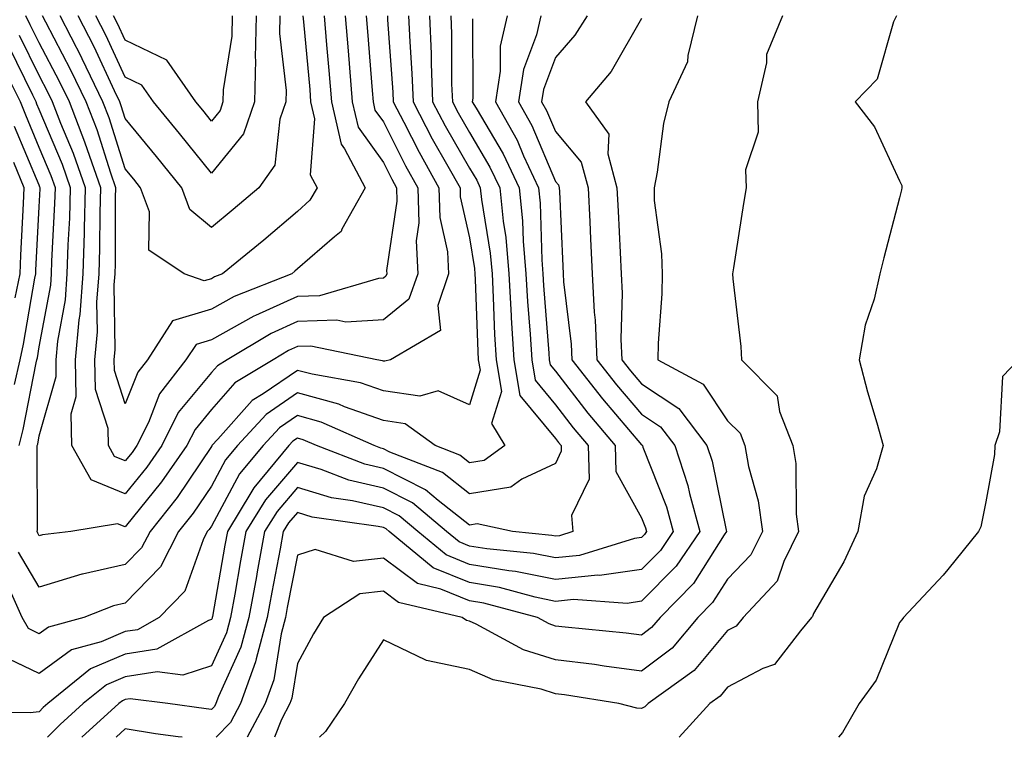
# Model space of a CAD drawing. Units: inches. Extents: x 1029203 to 1031843, y 7221338 to 7223978.
# Drawn here: x 1030866 to 1030980, y 7221338 to 7221421 of the extents above; entities that cross this region are included whole.
import ezdxf

# ---------------------------------------------------------------- set-up
doc = ezdxf.new("R2010")
doc.units = ezdxf.units.IN
doc.header["$MEASUREMENT"] = 0
doc.layers.add('Contour_10297221', color=7, linetype='Continuous', true_color=0x3d7b33)

msp = doc.modelspace()

# ---------------------------------------------------------------- linework, layer by layer
at = {"layer": 'Contour_10297221'}
for points in [[(1030918.42, 7221421.55, 3025), (1030918.46, 7221412.33, 3025), (1030918.38, 7221411.92, 3025), (1030918.81, 7221411.16, 3025), (1030921.98, 7221405.85, 3025), (1030923.81, 7221401.92, 3025), (1030924.2, 7221398.07, 3025), (1030924.28, 7221395.69, 3025), (1030924.61, 7221391.92, 3025), (1030924.81, 7221388.68, 3025), (1030925.1, 7221384.87, 3025), (1030925.28, 7221381.92, 3025), (1030925.67, 7221379.54, 3025), (1030928.05, 7221376.65, 3025), (1030930.12, 7221373.99, 3025), (1030931.86, 7221371.92, 3025), (1030931.96, 7221368.01, 3025), (1030929.92, 7221363.8, 3025), (1030930.06, 7221361.92, 3025), (1030928.52, 7221361.45, 3025), (1030928.05, 7221361.39, 3025), (1030927.62, 7221361.49, 3025), (1030923.07, 7221361.92, 3025), (1030918.95, 7221362.82, 3025), (1030918.05, 7221362.66, 3025), (1030914.42, 7221365.55, 3025), (1030912.93, 7221366.8, 3025), (1030908.05, 7221369.26, 3025), (1030905.9, 7221369.77, 3025), (1030900.28, 7221371.92, 3025), (1030898.73, 7221372.6, 3025), (1030898.05, 7221372.8, 3025), (1030897.52, 7221372.45, 3025), (1030897.05, 7221371.92, 3025), (1030892.97, 7221367, 3025), (1030892.76, 7221366.63, 3025), (1030889.91, 7221361.92, 3025), (1030889.61, 7221360.36, 3025), (1030888.17, 7221352.04, 3025), (1030888.15, 7221351.92, 3025), (1030888.13, 7221351.84, 3025), (1030888.05, 7221351.69, 3025), (1030887.7, 7221351.57, 3025), (1030881.72, 7221348.25, 3025), (1030878.05, 7221347.66, 3025), (1030874.01, 7221345.96, 3025), (1030869.03, 7221341.92, 3025), (1030868.52, 7221341.45, 3025), (1030868.05, 7221340.98, 3025), (1030866.98, 7221340.85, 3025), (1030859.1, 7221340.87, 3025)], [(1030915.88, 7221421.92, 3024), (1030915.96, 7221419.83, 3024), (1030915.98, 7221413.99, 3024), (1030916.06, 7221411.92, 3024), (1030916.74, 7221410.61, 3024), (1030918.05, 7221408.33, 3024), (1030920.43, 7221404.3, 3024), (1030921.57, 7221401.92, 3024), (1030921.96, 7221398.01, 3024), (1030922.27, 7221396.14, 3024), (1030922.64, 7221391.92, 3024), (1030922.91, 7221387.06, 3024), (1030922.91, 7221386.78, 3024), (1030923.21, 7221381.92, 3024), (1030923.89, 7221377.76, 3024), (1030928.05, 7221372.74, 3024), (1030928.4, 7221372.27, 3024), (1030928.71, 7221371.92, 3024), (1030928.71, 7221371.26, 3024), (1030928.05, 7221369.83, 3024), (1030924.14, 7221368.01, 3024), (1030922.87, 7221367.1, 3024), (1030918.05, 7221366.3, 3024), (1030914.91, 7221368.78, 3024), (1030908.79, 7221371.18, 3024), (1030908.05, 7221371.55, 3024), (1030907.76, 7221371.63, 3024), (1030906.96, 7221371.92, 3024), (1030900.8, 7221374.67, 3024), (1030898.05, 7221375.42, 3024), (1030895.98, 7221373.99, 3024), (1030894.07, 7221371.92, 3024), (1030891.33, 7221368.64, 3024), (1030888.05, 7221362.56, 3024), (1030887.8, 7221362.17, 3024), (1030887.58, 7221361.92, 3024), (1030887.09, 7221360.96, 3024), (1030884.96, 7221355.01, 3024), (1030881.98, 7221351.92, 3024), (1030879.46, 7221350.51, 3024), (1030878.05, 7221350.3, 3024), (1030875.24, 7221349.11, 3024), (1030871.78, 7221348.19, 3024), (1030868.05, 7221345.44, 3024), (1030863.66, 7221347.53, 3024)], [(1030908.52, 7221421.92, 3021), (1030908.54, 7221421.43, 3021), (1030909.16, 7221413.03, 3021), (1030909.2, 7221411.92, 3021), (1030910.43, 7221409.54, 3021), (1030912.19, 7221406.06, 3021), (1030914.5, 7221401.92, 3021), (1030914.59, 7221398.46, 3021), (1030915.49, 7221394.48, 3021), (1030915.61, 7221391.92, 3021), (1030914.36, 7221388.23, 3021), (1030914.67, 7221385.3, 3021), (1030908.87, 7221381.92, 3021), (1030908.23, 7221381.74, 3021), (1030908.05, 7221381.76, 3021), (1030907.93, 7221381.8, 3021), (1030907.27, 7221381.92, 3021), (1030899.63, 7221383.5, 3021), (1030898.05, 7221383.44, 3021), (1030897, 7221382.97, 3021), (1030895.24, 7221381.92, 3021), (1030890.76, 7221379.21, 3021), (1030888.05, 7221376.14, 3021), (1030886.16, 7221373.81, 3021), (1030885.2, 7221371.92, 3021), (1030882.27, 7221367.7, 3021), (1030878.05, 7221362.47, 3021), (1030877.13, 7221362.84, 3021), (1030871.7, 7221361.92, 3021), (1030868.42, 7221361.55, 3021), (1030868.05, 7221361.43, 3021), (1030867.87, 7221361.74, 3021), (1030867.82, 7221361.92, 3021), (1030867.85, 7221362.12, 3021), (1030867.8, 7221371.67, 3021), (1030867.82, 7221371.92, 3021), (1030867.87, 7221372.1, 3021), (1030868.05, 7221373.05, 3021), (1030870.02, 7221379.95, 3021), (1030870, 7221381.92, 3021), (1030870.2, 7221384.07, 3021), (1030871.08, 7221388.89, 3021), (1030871.31, 7221391.92, 3021), (1030871.41, 7221395.28, 3021), (1030871.59, 7221398.38, 3021), (1030871.68, 7221401.92, 3021), (1030870.75, 7221404.62, 3021), (1030868.05, 7221411, 3021), (1030867.78, 7221411.65, 3021), (1030867.68, 7221411.92, 3021), (1030867.29, 7221412.68, 3021), (1030864.51, 7221418.38, 3021)], [(1030913.42, 7221421.92, 3023), (1030913.6, 7221417.47, 3023), (1030913.6, 7221416.37, 3023), (1030913.77, 7221411.92, 3023), (1030915.24, 7221409.11, 3023), (1030918.05, 7221404.21, 3023), (1030918.91, 7221402.78, 3023), (1030919.3, 7221401.92, 3023), (1030919.44, 7221400.53, 3023), (1030920.45, 7221394.32, 3023), (1030920.67, 7221391.92, 3023), (1030920.82, 7221389.15, 3023), (1030920.96, 7221384.83, 3023), (1030921.14, 7221381.92, 3023), (1030921.76, 7221378.21, 3023), (1030920.63, 7221374.5, 3023), (1030922.17, 7221371.92, 3023), (1030919.77, 7221370.2, 3023), (1030918.05, 7221369.91, 3023), (1030916.94, 7221370.81, 3023), (1030914.07, 7221371.92, 3023), (1030910.59, 7221374.46, 3023), (1030908.05, 7221374.83, 3023), (1030903.52, 7221376.45, 3023), (1030902.87, 7221376.74, 3023), (1030898.05, 7221378.05, 3023), (1030894.42, 7221375.55, 3023), (1030891.1, 7221371.92, 3023), (1030889.71, 7221370.26, 3023), (1030888.05, 7221367.19, 3023), (1030885.92, 7221364.05, 3023), (1030884.24, 7221361.92, 3023), (1030882.15, 7221357.82, 3023), (1030878.05, 7221353.62, 3023), (1030876.66, 7221353.31, 3023), (1030873.23, 7221351.92, 3023), (1030869.14, 7221350.83, 3023), (1030868.05, 7221350.03, 3023), (1030866.78, 7221350.65, 3023), (1030866.06, 7221351.92, 3023), (1030864.53, 7221355.44, 3023)], [(1030910.98, 7221421.92, 3022), (1030911.1, 7221418.87, 3022), (1030911.35, 7221415.22, 3022), (1030911.49, 7221411.92, 3022), (1030913.73, 7221407.6, 3022), (1030915.55, 7221404.42, 3022), (1030916.96, 7221401.92, 3022), (1030916.98, 7221400.85, 3022), (1030918.05, 7221396.08, 3022), (1030918.64, 7221392.51, 3022), (1030918.67, 7221391.92, 3022), (1030918.71, 7221391.26, 3022), (1030919.01, 7221382.88, 3022), (1030919.07, 7221381.92, 3022), (1030919.28, 7221380.69, 3022), (1030918.05, 7221376.65, 3022), (1030914.42, 7221378.29, 3022), (1030912.29, 7221377.68, 3022), (1030908.05, 7221378.29, 3022), (1030905.37, 7221379.24, 3022), (1030899.75, 7221380.22, 3022), (1030898.05, 7221380.67, 3022), (1030894.09, 7221377.96, 3022), (1030892.8, 7221377.17, 3022), (1030888.79, 7221372.66, 3022), (1030888.11, 7221371.92, 3022), (1030888.09, 7221371.88, 3022), (1030888.05, 7221371.82, 3022), (1030884.07, 7221365.9, 3022), (1030880.92, 7221361.92, 3022), (1030879.94, 7221360.03, 3022), (1030878.05, 7221358.09, 3022), (1030873.09, 7221356.96, 3022), (1030873.01, 7221356.96, 3022), (1030868.05, 7221355.46, 3022), (1030865.65, 7221359.52, 3022)], [(1030906.06, 7221421.92, 3020), (1030906.21, 7221420.08, 3020), (1030906.74, 7221413.23, 3020), (1030906.84, 7221411.92, 3020), (1030907.07, 7221410.94, 3020), (1030908.05, 7221409.58, 3020), (1030910.61, 7221404.48, 3020), (1030912.03, 7221401.92, 3020), (1030912.15, 7221397.82, 3020), (1030911.86, 7221395.73, 3020), (1030912.03, 7221391.92, 3020), (1030911.02, 7221388.95, 3020), (1030908.05, 7221386.55, 3020), (1030903.67, 7221386.3, 3020), (1030902.64, 7221386.51, 3020), (1030898.05, 7221386.35, 3020), (1030895, 7221384.97, 3020), (1030889.89, 7221381.92, 3020), (1030888.75, 7221381.22, 3020), (1030888.05, 7221380.44, 3020), (1030884.2, 7221375.77, 3020), (1030882.29, 7221371.92, 3020), (1030880.55, 7221369.42, 3020), (1030878.05, 7221366.31, 3020), (1030874.07, 7221367.94, 3020), (1030871.84, 7221371.92, 3020), (1030871.74, 7221375.61, 3020), (1030872.33, 7221377.64, 3020), (1030872.25, 7221381.92, 3020), (1030872.68, 7221386.55, 3020), (1030872.8, 7221387.17, 3020), (1030873.17, 7221391.92, 3020), (1030873.3, 7221396.67, 3020), (1030873.3, 7221397.17, 3020), (1030873.44, 7221401.92, 3020), (1030872.03, 7221405.9, 3020), (1030870.57, 7221409.4, 3020), (1030869.59, 7221411.92, 3020), (1030869.09, 7221412.96, 3020), (1030868.05, 7221414.95, 3020), (1030865.76, 7221419.63, 3020)], [(1030903.62, 7221421.92, 3019), (1030903.95, 7221417.82, 3019), (1030904.1, 7221415.87, 3019), (1030904.42, 7221411.92, 3019), (1030905.1, 7221408.97, 3019), (1030908.05, 7221404.85, 3019), (1030909.03, 7221402.9, 3019), (1030909.57, 7221401.92, 3019), (1030909.61, 7221400.36, 3019), (1030908.42, 7221392.29, 3019), (1030908.44, 7221391.92, 3019), (1030908.34, 7221391.63, 3019), (1030908.05, 7221391.39, 3019), (1030907.48, 7221391.35, 3019), (1030900.63, 7221389.34, 3019), (1030898.05, 7221389.26, 3019), (1030893.19, 7221387.06, 3019), (1030892.99, 7221386.98, 3019), (1030888.05, 7221384.24, 3019), (1030886.27, 7221383.7, 3019), (1030885.1, 7221381.92, 3019), (1030882.03, 7221377.94, 3019), (1030880.73, 7221374.6, 3019), (1030879.38, 7221371.92, 3019), (1030878.83, 7221371.14, 3019), (1030878.05, 7221370.14, 3019), (1030876.8, 7221370.67, 3019), (1030876.1, 7221371.92, 3019), (1030876.04, 7221373.93, 3019), (1030874.57, 7221378.44, 3019), (1030874.51, 7221381.92, 3019), (1030874.81, 7221385.16, 3019), (1030874.75, 7221388.62, 3019), (1030875, 7221391.92, 3019), (1030875.1, 7221394.87, 3019), (1030875.12, 7221398.99, 3019), (1030875.2, 7221401.92, 3019), (1030873.66, 7221406.31, 3019), (1030873.36, 7221407.23, 3019), (1030871.55, 7221411.92, 3019), (1030870.41, 7221414.28, 3019), (1030868.05, 7221418.78, 3019), (1030867.01, 7221420.88, 3019), (1030866.47, 7221421.92, 3019)], [(1030901.16, 7221421.92, 3018), (1030901.43, 7221418.54, 3018), (1030901.7, 7221415.57, 3018), (1030902, 7221411.92, 3018), (1030903.13, 7221407, 3018), (1030903.54, 7221406.43, 3018), (1030905.92, 7221401.92, 3018), (1030903.23, 7221397.1, 3018), (1030903.13, 7221396.84, 3018), (1030902.35, 7221396.22, 3018), (1030898.05, 7221392.49, 3018), (1030897.76, 7221392.21, 3018), (1030897.39, 7221391.92, 3018), (1030890.71, 7221389.26, 3018), (1030888.05, 7221387.8, 3018), (1030883.54, 7221386.43, 3018), (1030880.61, 7221381.92, 3018), (1030879.5, 7221380.47, 3018), (1030878.05, 7221376.8, 3018), (1030876.78, 7221380.65, 3018), (1030876.76, 7221381.92, 3018), (1030876.88, 7221383.09, 3018), (1030876.76, 7221390.63, 3018), (1030876.86, 7221391.92, 3018), (1030876.9, 7221393.07, 3018), (1030876.92, 7221400.79, 3018), (1030876.96, 7221401.92, 3018), (1030876.35, 7221403.62, 3018), (1030874.77, 7221408.64, 3018), (1030873.5, 7221411.92, 3018), (1030871.72, 7221415.59, 3018), (1030868.81, 7221421.16, 3018), (1030868.42, 7221421.92, 3018)], [(1030922.42, 7221421.92, 3026), (1030921.6, 7221418.37, 3026), (1030921.62, 7221415.49, 3026), (1030921.08, 7221411.92, 3026), (1030923.58, 7221407.45, 3026), (1030924.34, 7221405.63, 3026), (1030926.08, 7221401.92, 3026), (1030926.25, 7221400.12, 3026), (1030926.45, 7221393.52, 3026), (1030926.59, 7221391.92, 3026), (1030926.66, 7221390.53, 3026), (1030927.29, 7221382.68, 3026), (1030927.33, 7221381.92, 3026), (1030927.44, 7221381.31, 3026), (1030928.05, 7221380.57, 3026), (1030931.82, 7221375.69, 3026), (1030935, 7221371.92, 3026), (1030935.06, 7221368.93, 3026), (1030938.05, 7221363.54, 3026), (1030938.5, 7221362.37, 3026), (1030938.64, 7221361.92, 3026), (1030938.4, 7221361.57, 3026), (1030938.05, 7221361.24, 3026), (1030937.25, 7221361.12, 3026), (1030930.82, 7221359.15, 3026), (1030928.05, 7221358.87, 3026), (1030925.51, 7221359.38, 3026), (1030920.06, 7221359.91, 3026), (1030918.05, 7221360.24, 3026), (1030916.86, 7221360.73, 3026), (1030915.39, 7221361.92, 3026), (1030911.41, 7221365.28, 3026), (1030908.05, 7221366.96, 3026), (1030904.03, 7221367.9, 3026), (1030900.82, 7221369.15, 3026), (1030898.05, 7221369.97, 3026), (1030894.34, 7221365.63, 3026), (1030892.07, 7221361.92, 3026), (1030891.45, 7221358.52, 3026), (1030890.76, 7221354.63, 3026), (1030890.28, 7221351.92, 3026), (1030889.81, 7221350.16, 3026), (1030888.05, 7221346.3, 3026), (1030884.75, 7221345.22, 3026), (1030881.74, 7221345.61, 3026), (1030878.05, 7221345.03, 3026), (1030875.86, 7221344.11, 3026), (1030873.17, 7221341.92, 3026), (1030870.49, 7221339.48, 3026), (1030869.02, 7221338, 3026)], [(1030898.69, 7221421.92, 3017), (1030898.75, 7221421.22, 3017), (1030899.48, 7221413.35, 3017), (1030899.59, 7221411.92, 3017), (1030900.04, 7221409.93, 3017), (1030899.55, 7221403.42, 3017), (1030900.34, 7221401.92, 3017), (1030899.51, 7221400.46, 3017), (1030898.05, 7221399.17, 3017), (1030894.14, 7221395.83, 3017), (1030889.36, 7221391.92, 3017), (1030888.42, 7221391.55, 3017), (1030888.05, 7221391.33, 3017), (1030887.21, 7221391.08, 3017), (1030884.89, 7221391.92, 3017), (1030880.8, 7221394.67, 3017), (1030880.86, 7221399.11, 3017), (1030879.83, 7221401.92, 3017), (1030879.05, 7221402.92, 3017), (1030878.05, 7221404.11, 3017), (1030876.17, 7221410.05, 3017), (1030875.45, 7221411.92, 3017), (1030873.05, 7221416.92, 3017), (1030873.03, 7221416.94, 3017), (1030870.49, 7221421.92, 3017)], [(1030896.02, 7221421.92, 3016), (1030895.98, 7221419.85, 3016), (1030896.74, 7221413.23, 3016), (1030896.7, 7221411.92, 3016), (1030896.02, 7221409.89, 3016), (1030895.43, 7221404.54, 3016), (1030893.56, 7221401.92, 3016), (1030890.59, 7221399.38, 3016), (1030888.05, 7221397.29, 3016), (1030885.53, 7221399.4, 3016), (1030884.61, 7221401.92, 3016), (1030881.68, 7221405.55, 3016), (1030878.05, 7221409.97, 3016), (1030877.58, 7221411.45, 3016), (1030877.41, 7221411.92, 3016), (1030876.8, 7221413.17, 3016), (1030874.42, 7221418.29, 3016), (1030872.56, 7221421.92, 3016)], [(1030926.35, 7221421.92, 3027), (1030925.84, 7221419.71, 3027), (1030924.32, 7221415.65, 3027), (1030923.75, 7221411.92, 3027), (1030925.3, 7221409.17, 3027), (1030928.05, 7221402.66, 3027), (1030928.38, 7221402.25, 3027), (1030928.48, 7221401.92, 3027), (1030928.5, 7221401.47, 3027), (1030928.91, 7221392.78, 3027), (1030928.95, 7221391.92, 3027), (1030928.99, 7221390.98, 3027), (1030929.87, 7221383.74, 3027), (1030929.94, 7221381.92, 3027), (1030933.5, 7221377.37, 3027), (1030938.05, 7221372.02, 3027), (1030938.11, 7221371.98, 3027), (1030938.15, 7221371.92, 3027), (1030938.21, 7221371.76, 3027), (1030940.94, 7221364.81, 3027), (1030941.72, 7221361.92, 3027), (1030940.24, 7221359.73, 3027), (1030938.05, 7221357.53, 3027), (1030933.15, 7221356.82, 3027), (1030932.97, 7221356.84, 3027), (1030928.05, 7221356.35, 3027), (1030923.4, 7221357.27, 3027), (1030922.62, 7221357.35, 3027), (1030918.05, 7221358.11, 3027), (1030915.35, 7221359.22, 3027), (1030912.05, 7221361.92, 3027), (1030909.89, 7221363.76, 3027), (1030908.05, 7221364.67, 3027), (1030904.46, 7221365.51, 3027), (1030902, 7221365.87, 3027), (1030898.05, 7221367.06, 3027), (1030895.69, 7221364.28, 3027), (1030894.24, 7221361.92, 3027), (1030893.38, 7221357.25, 3027), (1030893.28, 7221356.69, 3027), (1030892.41, 7221351.92, 3027), (1030891.49, 7221348.48, 3027), (1030888.87, 7221342.74, 3027), (1030888.58, 7221341.92, 3027), (1030888.4, 7221341.57, 3027), (1030888.05, 7221341.22, 3027), (1030887.44, 7221341.31, 3027), (1030882.99, 7221341.92, 3027), (1030878.62, 7221342.49, 3027), (1030878.05, 7221342.39, 3027), (1030877.72, 7221342.25, 3027), (1030877.31, 7221341.92, 3027), (1030873.01, 7221338, 3027)], [(1030893.25, 7221421.92, 3015), (1030893.15, 7221417.02, 3015), (1030893.17, 7221416.8, 3015), (1030893.05, 7221411.92, 3015), (1030891.78, 7221408.19, 3015), (1030888.05, 7221403.62, 3015), (1030884.36, 7221408.23, 3015), (1030881.31, 7221411.92, 3015), (1030879.98, 7221413.85, 3015), (1030878.05, 7221414.79, 3015), (1030875.78, 7221419.65, 3015), (1030874.63, 7221421.92, 3015)], [(1030890.47, 7221421.92, 3014), (1030890.43, 7221419.54, 3014), (1030889.44, 7221413.31, 3014), (1030889.4, 7221411.92, 3014), (1030889.07, 7221410.9, 3014), (1030888.05, 7221409.67, 3014), (1030887.05, 7221410.92, 3014), (1030886.23, 7221411.92, 3014), (1030882.87, 7221416.74, 3014), (1030878.05, 7221419.09, 3014), (1030877.15, 7221421.02, 3014), (1030876.68, 7221421.92, 3014)], [(1030931.72, 7221421.92, 3028), (1030930.3, 7221419.67, 3028), (1030928.05, 7221417.08, 3028), (1030926.64, 7221413.33, 3028), (1030926.43, 7221411.92, 3028), (1030927.01, 7221410.88, 3028), (1030928.05, 7221408.44, 3028), (1030931.02, 7221404.89, 3028), (1030931.84, 7221401.92, 3028), (1030932.03, 7221397.94, 3028), (1030932.11, 7221395.98, 3028), (1030932.33, 7221391.92, 3028), (1030932.54, 7221387.43, 3028), (1030932.66, 7221386.53, 3028), (1030932.85, 7221381.92, 3028), (1030935.14, 7221379.01, 3028), (1030938.05, 7221375.57, 3028), (1030940.24, 7221374.11, 3028), (1030941.9, 7221371.92, 3028), (1030943.42, 7221367.29, 3028), (1030943.62, 7221366.35, 3028), (1030944.83, 7221361.92, 3028), (1030942.07, 7221357.9, 3028), (1030938.05, 7221353.83, 3028), (1030936.39, 7221353.58, 3028), (1030930.16, 7221354.03, 3028), (1030928.05, 7221353.81, 3028), (1030925.67, 7221354.3, 3028), (1030921.55, 7221355.42, 3028), (1030918.05, 7221356, 3028), (1030913.85, 7221357.72, 3028), (1030908.73, 7221361.92, 3028), (1030908.36, 7221362.23, 3028), (1030908.05, 7221362.39, 3028), (1030907.44, 7221362.53, 3028), (1030899.75, 7221363.62, 3028), (1030898.05, 7221364.13, 3028), (1030897.03, 7221362.94, 3028), (1030896.41, 7221361.92, 3028), (1030896.04, 7221359.91, 3028), (1030895.08, 7221354.89, 3028), (1030894.53, 7221351.92, 3028), (1030893.25, 7221347.12, 3028), (1030893.19, 7221346.78, 3028), (1030891.45, 7221341.92, 3028), (1030890.26, 7221339.71, 3028), (1030888.6, 7221338, 3028)], [(1030938.05, 7221421.59, 3029), (1030934.53, 7221415.44, 3029), (1030931.55, 7221411.92, 3029), (1030934.26, 7221408.13, 3029), (1030934.12, 7221405.85, 3029), (1030935.18, 7221401.92, 3029), (1030935.32, 7221399.19, 3029), (1030935.57, 7221394.4, 3029), (1030935.69, 7221391.92, 3029), (1030935.8, 7221389.67, 3029), (1030935.65, 7221384.32, 3029), (1030935.76, 7221381.92, 3029), (1030936.76, 7221380.63, 3029), (1030938.05, 7221379.11, 3029), (1030942.37, 7221376.24, 3029), (1030945.65, 7221371.92, 3029), (1030946.25, 7221370.12, 3029), (1030947.87, 7221362.1, 3029), (1030947.93, 7221361.92, 3029), (1030947.66, 7221361.53, 3029), (1030944.09, 7221355.88, 3029), (1030940.2, 7221351.92, 3029), (1030939.2, 7221350.77, 3029), (1030938.05, 7221349.89, 3029), (1030936.25, 7221350.12, 3029), (1030929.16, 7221350.81, 3029), (1030928.05, 7221350.94, 3029), (1030927.31, 7221351.18, 3029), (1030925.94, 7221351.92, 3029), (1030919.73, 7221353.6, 3029), (1030918.05, 7221353.87, 3029), (1030914.73, 7221355.24, 3029), (1030912.01, 7221355.88, 3029), (1030908.05, 7221358.85, 3029), (1030904.57, 7221358.44, 3029), (1030900.12, 7221359.85, 3029), (1030898.05, 7221359.17, 3029), (1030896.88, 7221353.09, 3029), (1030896.66, 7221351.92, 3029), (1030896.16, 7221350.03, 3029), (1030895.3, 7221344.67, 3029), (1030894.32, 7221341.92, 3029), (1030892.22, 7221338, 3029)], [(1030944.55, 7221421.92, 3030), (1030943.42, 7221417.29, 3030), (1030943.4, 7221416.57, 3030), (1030941.23, 7221411.92, 3030), (1030940.59, 7221409.38, 3030), (1030939.87, 7221403.74, 3030), (1030939.5, 7221401.92, 3030), (1030939.53, 7221400.44, 3030), (1030940.37, 7221394.24, 3030), (1030940.43, 7221391.92, 3030), (1030940.41, 7221389.56, 3030), (1030939.98, 7221383.85, 3030), (1030939.96, 7221381.92, 3030), (1030945.22, 7221379.09, 3030), (1030948.05, 7221374.81, 3030), (1030949.5, 7221373.37, 3030), (1030950.06, 7221371.92, 3030), (1030950.47, 7221369.5, 3030), (1030951.62, 7221365.49, 3030), (1030952.09, 7221361.92, 3030), (1030950.75, 7221359.22, 3030), (1030948.05, 7221356.39, 3030), (1030946.31, 7221353.66, 3030), (1030944.61, 7221351.92, 3030), (1030941.59, 7221348.38, 3030), (1030938.05, 7221345.69, 3030), (1030933.71, 7221346.26, 3030), (1030932.58, 7221346.45, 3030), (1030928.05, 7221347.02, 3030), (1030924.32, 7221348.19, 3030), (1030918.81, 7221351.16, 3030), (1030918.05, 7221351.49, 3030), (1030917.7, 7221351.57, 3030), (1030917.19, 7221351.92, 3030), (1030909.81, 7221353.68, 3030), (1030908.05, 7221354.99, 3030), (1030905.3, 7221354.67, 3030), (1030901.1, 7221351.92, 3030), (1030899.92, 7221350.05, 3030), (1030898.05, 7221346.57, 3030), (1030897.41, 7221342.56, 3030), (1030897.19, 7221341.92, 3030), (1030896.19, 7221340.06, 3030), (1030895.37, 7221338, 3030)], [(1030954.44, 7221421.92, 3031), (1030952.56, 7221417.41, 3031), (1030952.56, 7221416.43, 3031), (1030951.51, 7221411.92, 3031), (1030951.59, 7221408.38, 3031), (1030950.14, 7221404.01, 3031), (1030950.22, 7221401.92, 3031), (1030949.89, 7221400.08, 3031), (1030948.73, 7221392.6, 3031), (1030948.62, 7221391.92, 3031), (1030948.66, 7221391.31, 3031), (1030949.59, 7221383.46, 3031), (1030949.65, 7221381.92, 3031), (1030953.83, 7221377.7, 3031), (1030954.07, 7221375.9, 3031), (1030955.63, 7221371.92, 3031), (1030955.98, 7221369.85, 3031), (1030956.02, 7221363.95, 3031), (1030956.29, 7221361.92, 3031), (1030954.57, 7221358.44, 3031), (1030953.81, 7221356.16, 3031), (1030949.85, 7221351.92, 3031), (1030949.03, 7221350.94, 3031), (1030948.05, 7221350.44, 3031), (1030944.18, 7221345.79, 3031), (1030938.81, 7221341.92, 3031), (1030938.44, 7221341.53, 3031), (1030938.05, 7221341.37, 3031), (1030937.52, 7221341.39, 3031), (1030935.41, 7221341.92, 3031), (1030929.09, 7221342.96, 3031), (1030928.05, 7221343.07, 3031), (1030926.37, 7221343.6, 3031), (1030920.8, 7221344.67, 3031), (1030918.05, 7221345.9, 3031), (1030913.07, 7221346.94, 3031), (1030912.99, 7221346.98, 3031), (1030908.05, 7221349.32, 3031), (1030905.16, 7221344.81, 3031), (1030903.54, 7221341.92, 3031), (1030901.31, 7221338.66, 3031), (1030900.63, 7221338, 3031)], [(1030967.68, 7221421.92, 3032), (1030967.35, 7221421.22, 3032), (1030965.43, 7221414.54, 3032), (1030962.87, 7221411.92, 3032), (1030965.12, 7221408.99, 3032), (1030968.05, 7221402.7, 3032), (1030968.3, 7221402.17, 3032), (1030968.32, 7221401.92, 3032), (1030968.28, 7221401.69, 3032), (1030968.05, 7221400.75, 3032), (1030966.21, 7221393.76, 3032), (1030965.76, 7221391.92, 3032), (1030965.1, 7221388.97, 3032), (1030964.03, 7221385.94, 3032), (1030963.36, 7221381.92, 3032), (1030964.32, 7221378.19, 3032), (1030965.41, 7221374.56, 3032), (1030966.14, 7221371.92, 3032), (1030965.37, 7221369.24, 3032), (1030963.91, 7221366.06, 3032), (1030963.19, 7221361.92, 3032), (1030961.57, 7221358.4, 3032), (1030958.05, 7221352.39, 3032), (1030957.93, 7221352.04, 3032), (1030957.82, 7221351.92, 3032), (1030956.51, 7221350.38, 3032), (1030953.5, 7221346.47, 3032), (1030952.13, 7221346, 3032), (1030948.05, 7221343.83, 3032), (1030947.19, 7221342.78, 3032), (1030945.98, 7221341.92, 3032), (1030942.43, 7221338, 3032)], [(1030865.71, 7221371.92, 3022), (1030866.17, 7221373.8, 3022), (1030867.7, 7221381.57, 3022), (1030867.78, 7221381.92, 3022), (1030867.84, 7221382.13, 3022), (1030868.05, 7221383.42, 3022), (1030869.38, 7221390.59, 3022), (1030869.48, 7221391.92, 3022), (1030869.51, 7221393.38, 3022), (1030869.87, 7221400.1, 3022), (1030869.92, 7221401.92, 3022), (1030869.44, 7221403.31, 3022), (1030868.05, 7221406.61, 3022), (1030866.49, 7221410.36, 3022), (1030865.88, 7221411.92, 3022), (1030863.66, 7221416.31, 3022)], [(1030865.18, 7221379.05, 3023), (1030865.82, 7221381.92, 3023), (1030866.23, 7221383.74, 3023), (1030867.52, 7221391.39, 3023), (1030867.64, 7221391.92, 3023), (1030867.64, 7221392.33, 3023), (1030868.05, 7221399.69, 3023), (1030868.17, 7221401.8, 3023), (1030868.17, 7221401.92, 3023), (1030868.13, 7221402, 3023), (1030868.05, 7221402.21, 3023), (1030865.18, 7221409.05, 3023)], [(1030865.26, 7221389.13, 3024), (1030865.82, 7221391.92, 3024), (1030865.9, 7221394.07, 3024), (1030866.23, 7221400.1, 3024), (1030866.29, 7221401.92, 3024), (1030865.1, 7221404.87, 3024)], [(1030981.86, 7221381.92, 3033), (1030980.02, 7221379.95, 3033), (1030979.67, 7221373.54, 3033), (1030979.1, 7221371.92, 3033), (1030979.07, 7221370.9, 3033), (1030978.05, 7221365.4, 3033), (1030977.5, 7221362.47, 3033), (1030977.23, 7221361.92, 3033), (1030973.64, 7221357.51, 3033), (1030973.11, 7221356.86, 3033), (1030968.5, 7221351.92, 3033), (1030968.32, 7221351.65, 3033), (1030968.05, 7221351.35, 3033), (1030965.32, 7221344.65, 3033), (1030963.36, 7221341.92, 3033), (1030961.41, 7221338.56, 3033), (1030960.95, 7221338, 3033)], [(1030884.64, 7221338, 3028), (1030884.2, 7221338.07, 3028), (1030881.55, 7221338.42, 3028), (1030878.05, 7221338.97, 3028), (1030876.98, 7221338, 3028)]]:
    msp.add_polyline3d(points, dxfattribs=at)

doc.saveas('drawing.dxf')
